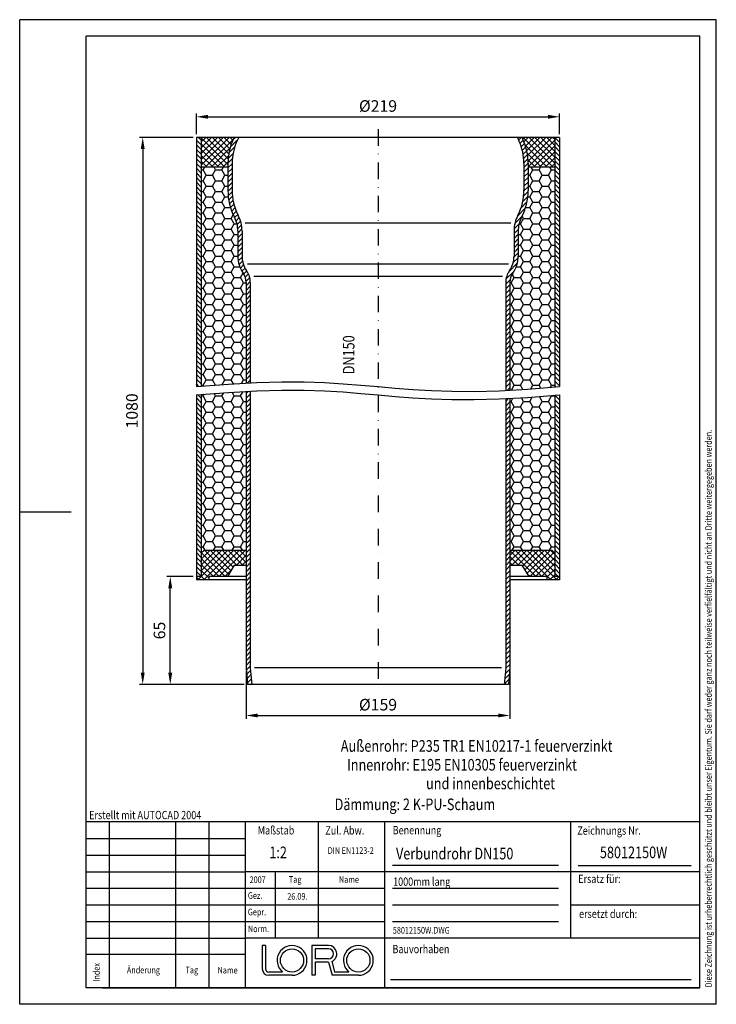
# Model space of a CAD drawing. Extents: x 0 to 420, y 0 to 594.
import ezdxf
from ezdxf.enums import TextEntityAlignment as Align

# ---------------------------------------------------------------- set-up
doc = ezdxf.new("R2010")
doc.units = 0
doc.header["$LTSCALE"] = 20
doc.header["$MEASUREMENT"] = 0
doc.linetypes.add('STRICHPUNKT', pattern=[1, 0.5, -0.25, 0, -0.25])
for name, color, linetype in [('BEM', 7, 'Continuous'), ('HILF', 2, 'Continuous'), ('MITTEL', 2, 'STRICHPUNKT'), ('SCHRAFF', 7, 'Continuous'), ('STEMPEL', 3, 'Continuous'), ('TEXT', 7, 'Continuous'), ('VOLL', 1, 'Continuous')]:
    doc.layers.add(name, color=color, linetype=linetype)
doc.styles.add('GREEKS', font='SIMPLEX.shx', dxfattribs={"width": 0.8})
doc.styles.get("Standard").update_dxf_attribs({"font": 'simplex.shx', "width": 0.8})
doc.dimstyles.get("Standard").update_dxf_attribs({"dimtxt": 0.18, "dimasz": 0.18, "dimexe": 0.18, "dimexo": 0.0625, "dimgap": 0.09, "dimtad": 0, "dimtih": 1, "dimtoh": 1, "dimdec": 4, "dimzin": 0, "dimdsep": 46, "dimtxsty": 'STANDARD', "dimcen": 0.09, "dimadec": 0, "dimazin": 0, "dimtfac": 1, "dimtdec": 4, "dimtofl": 0, "dimtmove": 0, "dimatfit": 3, "dimfxl": 1, "dimtolj": 1, "dimtzin": 0, "dimarcsym": 0})

# ---------------------------------------------------------------- blocks, each defined once
blk = doc.blocks.new('LOGO')
for p, q in [((2.6, -4.77), (2.6, -11.77)), ((3.6, -4.77), (2.6, -4.77)), ((3.6, -4.77), (3.6, -11.77)), ((17.6, -4.77), (17.6, -13.77)), ((22.6, -4.77), (17.6, -4.77)), ((22.6, -5.77), (18.6, -5.77)), ((18.6, -5.77), (18.6, -8.77)), ((22.6, -8.77), (18.6, -8.77)), ((22.6, -9.77), (18.6, -9.77)), ((18.6, -9.77), (18.6, -13.77)), ((22.6, -9.77), (23.67, -13.77)), ((23.57, -9.51), (24.44, -12.77)), ((8.77, -12.77), (4.6, -12.77)), ((11.6, -13.77), (4.6, -13.77)), ((18.6, -13.77), (17.6, -13.77)), ((31.6, -13.77), (23.67, -13.77)), ((28.77, -12.77), (24.44, -12.77))]:
    blk.add_line(p, q)
for centre in [(11.6, -9.27), (31.6, -9.27)]:
    blk.add_circle(centre, 3.5)
for centre, radius, start, end in [((11.6, -9.27), 4.5, 270, 231.0576), ((22.6, -7.27), 2.5, 270, 270), ((22.6, -7.27), 2.5, 293.1162, 90), ((22.6, -7.27), 1.5, 270, 90), ((31.6, -9.27), 4.5, 270, 231.0576), ((4.6, -11.77), 2, 180, 270), ((4.6, -11.77), 1, 180, 270)]:
    blk.add_arc(centre, radius, start, end)
blk = doc.blocks.new('*D1')
at = {"layer": 'BEM', "color": 0, "lineweight": -2}
for p, q in [((136.54, 200.99), (136.54, 172.25)), ((295.54, 200.99), (295.54, 172.25)), ((143.54, 174.25), (288.54, 174.25))]:
    blk.add_line(p, q, dxfattribs=at)
at = {"layer": 'BEM', "color": 0}
for points in [[(143.54, 175.42), (143.54, 173.08), (136.54, 174.25)], [(288.54, 175.42), (288.54, 173.08), (295.54, 174.25)]]:
    blk.add_solid(points, dxfattribs=at)
at = {"layer": 'DEFPOINTS', "color": 0}
for p in [(136.54, 202.99), (295.54, 202.99), (295.54, 174.25)]:
    blk.add_point(p, dxfattribs=at)
at = {"layer": 'BEM', "color": 1, "insert": (216.04, 180.75), "char_height": 7, "attachment_point": 5, "style": 'GREEKS'}
blk.add_mtext('\\A1;%%c159', dxfattribs=at)
blk = doc.blocks.new('*D2')
at = {"layer": 'BEM', "color": 0, "lineweight": -2}
for p, q in [((106.54, 524.99), (106.54, 537.43)), ((113.54, 535.43), (318.54, 535.43)), ((325.54, 524.99), (325.54, 537.43))]:
    blk.add_line(p, q, dxfattribs=at)
at = {"layer": 'BEM', "color": 0}
for points in [[(113.54, 536.6), (113.54, 534.27), (106.54, 535.43)], [(318.54, 536.6), (318.54, 534.27), (325.54, 535.43)]]:
    blk.add_solid(points, dxfattribs=at)
at = {"layer": 'DEFPOINTS', "color": 0}
for p in [(325.54, 535.43), (106.54, 522.99), (325.54, 522.99)]:
    blk.add_point(p, dxfattribs=at)
at = {"layer": 'BEM', "color": 1, "insert": (216.04, 541.93), "char_height": 7, "attachment_point": 5, "style": 'GREEKS'}
blk.add_mtext('\\A1;%%c219', dxfattribs=at)
blk = doc.blocks.new('*D3')
at = {"layer": 'BEM', "color": 0, "lineweight": -2}
for p, q in [((104.54, 522.99), (72.17, 522.99)), ((74.17, 515.99), (74.17, 199.99)), ((135.41, 192.99), (72.17, 192.99))]:
    blk.add_line(p, q, dxfattribs=at)
at = {"layer": 'BEM', "color": 0}
for points in [[(73.01, 515.99), (75.34, 515.99), (74.17, 522.99)], [(73.01, 199.99), (75.34, 199.99), (74.17, 192.99)]]:
    blk.add_solid(points, dxfattribs=at)
at = {"layer": 'DEFPOINTS', "color": 0}
for p in [(106.54, 522.99), (74.17, 192.99), (137.41, 192.99)]:
    blk.add_point(p, dxfattribs=at)
at = {"layer": 'BEM', "color": 1, "insert": (67.67, 357.99), "char_height": 7, "attachment_point": 5, "rotation": 90, "style": 'GREEKS'}
blk.add_mtext('\\A1;1080', dxfattribs=at)
blk = doc.blocks.new('*D4')
at = {"layer": 'BEM', "color": 0, "lineweight": -2}
for p, q in [((104.54, 257.99), (88.77, 257.99)), ((90.77, 199.99), (90.77, 250.99)), ((135.41, 192.99), (88.77, 192.99))]:
    blk.add_line(p, q, dxfattribs=at)
at = {"layer": 'BEM', "color": 0}
for points in [[(89.6, 250.99), (91.94, 250.99), (90.77, 257.99)], [(89.6, 199.99), (91.94, 199.99), (90.77, 192.99)]]:
    blk.add_solid(points, dxfattribs=at)
at = {"layer": 'DEFPOINTS', "color": 0}
for p in [(90.77, 257.99), (106.54, 257.99), (137.41, 192.99)]:
    blk.add_point(p, dxfattribs=at)
at = {"layer": 'BEM', "color": 1, "insert": (84.27, 225.49), "char_height": 7, "attachment_point": 5, "rotation": 90}
blk.add_mtext('\\A1;65', dxfattribs=at)

msp = doc.modelspace()

# ---------------------------------------------------------------- hatches: boundary and pattern name
at = {"layer": 'SCHRAFF'}
h = msp.add_hatch(dxfattribs=at)
h.set_pattern_fill('_USER', color=256, scale=2, angle=135, style=0, pattern_type=0)
h.set_pattern_definition([(135, (0, 0), (-1.4142136, -1.4142136), [])])
h.paths.add_polyline_path([(325.54, 522.988), (322.64, 522.988), (322.64, 372.406), (325.54, 372.637)])
h.paths.add_polyline_path([(325.54, 367.637), (322.64, 367.406), (322.64, 257.988), (325.54, 257.988)])
h.paths.add_polyline_path([(109.44, 367.868), (106.54, 367.637), (106.54, 257.988), (109.44, 257.988)])
h.paths.add_polyline_path([(109.44, 522.988), (106.54, 522.988), (106.54, 372.637), (109.44, 372.868)])
h = msp.add_hatch(dxfattribs=at)
h.set_pattern_fill('NET', color=256, scale=20, angle=45, style=0)
h.set_pattern_definition([(45, (-368.4152, 0), (-1.767767, 1.767767), []), (135, (-368.4152, 0), (-1.767767, -1.767767), [])])
h.paths.add_polyline_path([(125.54, 504.988), (125.54, 507.205, -0.1095178), (128.819, 521.997), (129.281, 522.988), (109.44, 522.988), (109.44, 504.988)])
h.paths.add_polyline_path([(302.798, 522.988), (303.261, 521.997, -0.1095178), (306.54, 507.205), (306.54, 504.988), (322.64, 504.988), (322.64, 522.988)])
h = msp.add_hatch(dxfattribs=at)
h.set_pattern_fill('_USER', color=256, scale=2, angle=45, style=0, pattern_type=0)
h.set_pattern_definition([(45, (0, 0), (-1.4142136, 1.4142136), [])])
h.paths.add_polyline_path([(295.54, 435.461, -0.1528962), (297.326, 441.164, 0.1528962), (300.54, 451.429), (300.54, 466.488, -0.1206909), (302.578, 474.807, 0.1202735), (306.54, 490.926), (306.54, 507.205, 0.1095178), (303.261, 521.997), (302.798, 522.988), (300.04, 522.988), (300.995, 520.94, -0.1095178), (304.04, 507.205), (304.04, 491.344, -0.1244895), (300.303, 475.851, 0.1191385), (298.04, 466.488), (298.04, 451.429, -0.1528962), (295.272, 442.589, 0.1528962), (293.04, 435.461), (293.04, 370.385), (295.54, 370.52)])
h.paths.add_polyline_path([(295.54, 365.52), (293.04, 365.385), (293.04, 202.988), (292.165, 192.988), (294.675, 192.988), (295.54, 202.879)])
h.paths.add_polyline_path([(139.04, 369.889), (136.54, 369.754), (136.54, 202.879), (137.405, 192.988), (139.915, 192.988), (139.04, 202.988)])
h.paths.add_polyline_path([(139.04, 435.461, 0.1528962), (136.808, 442.589, -0.1528962), (134.04, 451.429), (134.04, 466.488, 0.1191385), (131.777, 475.851, -0.1244895), (128.04, 491.344), (128.04, 507.205, -0.1095178), (131.085, 520.94), (132.04, 522.988), (129.281, 522.988), (128.819, 521.997, 0.1095178), (125.54, 507.205), (125.54, 490.926, 0.1202735), (129.502, 474.807, -0.1206909), (131.54, 466.488), (131.54, 451.429, 0.1528962), (134.754, 441.164, -0.1528962), (136.54, 435.461), (136.54, 374.754), (139.04, 374.889)])
h = msp.add_hatch(dxfattribs=at)
h.set_pattern_fill('HONEY', color=256, scale=30, style=0)
h.paths.add_polyline_path([(322.64, 504.988), (306.54, 504.988), (306.54, 491.041, -0.1211084), (302.578, 474.807, 0.1206909), (300.54, 466.488), (300.54, 451.429, -0.1528962), (297.326, 441.164, 0.1528962), (295.54, 435.461), (295.54, 370.52), (306.238, 371.099), (322.64, 372.406)])
h.paths.add_polyline_path([(136.54, 435.461, 0.1528962), (134.754, 441.164, -0.1528962), (131.54, 451.429), (131.54, 466.488, 0.1206909), (129.502, 474.807, -0.1211084), (125.54, 491.041), (125.54, 504.988), (109.44, 504.988), (109.44, 372.868), (125.841, 374.175), (136.54, 374.754)])
h.paths.add_polyline_path([(136.54, 369.754), (125.841, 369.175), (109.44, 367.868), (109.44, 272.138), (111.29, 273.988), (136.54, 273.988)])
h.paths.add_polyline_path([(322.64, 367.406), (306.238, 366.099), (295.54, 365.52), (295.54, 273.988), (320.79, 273.988), (322.64, 272.138)])
h = msp.add_hatch(dxfattribs=at)
h.set_pattern_fill('NET', color=256, scale=20, angle=45, style=0)
h.paths.add_polyline_path([(322.64, 272.138), (320.79, 273.988), (295.54, 273.988), (295.54, 264.988), (302.84, 264.988), (306.881, 257.988), (318.04, 257.988), (318.04, 255.988), (325.54, 255.988), (325.54, 257.988), (322.64, 257.988)])
h.paths.add_polyline_path([(136.54, 273.988), (111.29, 273.988), (109.44, 272.138), (109.44, 257.988), (106.54, 257.988), (106.54, 255.988), (114.14, 255.988), (114.14, 257.988), (125.198, 257.988), (129.24, 264.988), (136.54, 264.988)])

# ---------------------------------------------------------------- linework, layer by layer
at = {"layer": 'DEFPOINTS', "color": 0, "linetype": 'ByBlock'}
for p in [(114.14, 257.988), (114.14, 255.988), (125.198, 257.988), (306.881, 257.988), (306.881, 257.988), (306.881, 257.988), (308.04, 257.988), (318.04, 255.988), (318.04, 255.988)]:
    msp.add_point(p, dxfattribs=at)
at = {"layer": 'HILF'}
for p, q in [((0, 0), (0, 594)), ((420, 594), (0, 594)), ((420, 0), (420, 594)), ((31.088, 297), (0, 297)), ((40, 100), (136, 100)), ((40, 90), (136, 90)), ((224.774, 84.038), (324.835, 84.038)), ((336.724, 83.78), (404.859, 83.78)), ((40, 80), (136, 80)), ((40, 70), (136, 70)), ((136, 70), (220, 70)), ((224.774, 70), (324.835, 70)), ((40, 60), (136, 60)), ((136, 60), (220, 60)), ((224.774, 60), (324.835, 60)), ((40, 50), (136, 50)), ((136, 50), (220, 50)), ((224.774, 50), (324.835, 50)), ((40, 40), (136, 40)), ((223.491, 14.894), (404.859, 14.894)), ((420, 0), (0, 0))]:
    msp.add_line(p, q, dxfattribs=at)
at = {"layer": 'HILF', "linetype": 'Continuous'}
for p, q in [((136.003, 471.428), (296.076, 471.428)), ((137.393, 446.798), (294.687, 446.798)), ((141.067, 439.196), (291.012, 439.196)), ((290.53, 202.988), (141.549, 202.988))]:
    msp.add_line(p, q, dxfattribs=at)
at = {"layer": 'HILF'}
for points in [[(106.54, 372.637), (125.841, 374.175), (142.897, 375.098), (158.028, 375.494), (171.555, 375.45), (183.799, 375.054), (195.081, 374.395), (205.721, 373.56), (216.04, 372.637), (226.359, 371.714), (236.999, 370.879), (248.28, 370.22), (260.524, 369.825), (274.051, 369.781), (289.182, 370.176), (306.238, 371.099), (325.54, 372.637)], [(106.54, 367.637), (125.841, 369.175), (142.897, 370.098), (158.028, 370.494), (171.555, 370.45), (183.799, 370.054), (195.081, 369.395), (205.721, 368.56), (216.04, 367.637), (226.359, 366.714), (236.999, 365.879), (248.28, 365.22), (260.524, 364.825), (274.051, 364.781), (289.182, 365.176), (306.238, 366.099), (325.54, 367.637)]]:
    msp.add_lwpolyline(points, dxfattribs=at)
at = {"layer": 'MITTEL'}
msp.add_line((216.04, 527.988), (216.04, 187.988), dxfattribs=at)
at = {"layer": 'STEMPEL'}
for p, q in [((40, 10), (40, 584)), ((410, 584), (40, 584)), ((410, 10), (410, 584)), ((106.54, 522.988), (106.54, 372.637)), ((109.44, 522.988), (109.44, 372.868)), ((322.64, 522.988), (322.64, 372.406)), ((325.54, 522.988), (325.54, 372.637)), ((106.54, 367.637), (106.54, 255.988)), ((109.44, 367.868), (109.44, 257.988)), ((322.64, 367.406), (322.64, 257.988)), ((325.54, 367.637), (325.54, 255.988)), ((109.44, 272.138), (111.29, 273.988)), ((111.29, 273.988), (136.54, 273.988)), ((295.54, 273.988), (320.79, 273.988)), ((322.64, 272.138), (320.79, 273.988)), ((129.24, 264.988), (125.198, 257.988)), ((129.24, 264.988), (136.54, 264.988)), ((295.54, 264.988), (302.84, 264.988)), ((302.84, 264.988), (306.881, 257.988)), ((136.54, 255.988), (106.54, 255.988)), ((136.54, 257.988), (114.14, 257.988)), ((114.14, 255.988), (114.14, 257.988)), ((318.04, 257.988), (295.54, 257.988)), ((325.54, 255.988), (295.54, 255.988)), ((318.04, 255.988), (318.04, 257.988)), ((136.549, 202.77), (137.405, 192.988)), ((139.04, 202.988), (139.915, 192.988)), ((293.04, 202.988), (292.165, 192.988)), ((295.53, 202.77), (294.675, 192.988)), ((410, 110), (40, 110)), ((136, 110), (136, 10)), ((220, 110), (220, 10)), ((332, 110), (332, 40)), ((410, 80), (136, 80)), ((410, 40), (136, 40)), ((136, 30), (40, 30)), ((410, 10), (40, 10)), ((50, 10), (410, 10))]:
    msp.add_line(p, q, dxfattribs=at)
at = {"layer": 'STEMPEL', "linetype": 'Continuous'}
for p, q in [((325.54, 522.988), (106.54, 522.988)), ((129.281, 522.988), (128.819, 521.997)), ((132.04, 522.988), (131.085, 520.94)), ((300.04, 522.988), (300.995, 520.94)), ((302.798, 522.988), (303.261, 521.997)), ((125.54, 504.988), (109.44, 504.988)), ((125.54, 507.205), (125.54, 491.041)), ((128.04, 507.205), (128.04, 491.344)), ((304.04, 507.205), (304.04, 491.344)), ((306.54, 507.205), (306.54, 491.041)), ((322.64, 504.988), (306.54, 504.988)), ((131.54, 466.488), (131.54, 451.429)), ((134.04, 466.488), (134.04, 451.429)), ((298.04, 466.488), (298.04, 451.429)), ((300.54, 466.488), (300.54, 451.429)), ((136.54, 435.461), (136.54, 374.754)), ((139.04, 435.461), (139.04, 374.889)), ((293.04, 435.461), (293.04, 370.385)), ((295.54, 435.461), (295.54, 370.52)), ((136.54, 369.754), (136.54, 202.988)), ((139.04, 369.889), (139.04, 202.988)), ((293.04, 365.385), (293.04, 202.988)), ((295.54, 365.52), (295.54, 202.988)), ((109.44, 257.988), (106.54, 257.988)), ((325.54, 257.988), (322.64, 257.988)), ((294.675, 192.988), (137.405, 192.988))]:
    msp.add_line(p, q, dxfattribs=at)
for centre, radius, start, end in [((160.54, 507.205), 35, 155, 180), ((160.54, 507.205), 32.5, 155, 180), ((271.54, 507.205), 32.5, 0, 25), ((271.54, 507.205), 35, 0, 25), ((160.54, 490.983), 35, 179.905699, 207.527184), ((160.538, 490.986), 32.5, 179.368771, 207.307123), ((271.542, 490.986), 32.5, 332.692877, 0.631229), ((271.54, 490.983), 35, 332.472816, 0.094301), ((113.54, 466.488), 20.5, 0, 27.884314), ((318.54, 466.488), 20.5, 152.115686, 180), ((113.54, 466.488), 18, 0, 27.527184), ((318.54, 466.488), 18, 152.472816, 180), ((149.54, 451.429), 18, 180, 214.771944), ((149.54, 451.429), 15.5, 180, 214.771944), ((282.54, 451.429), 15.5, 325.228056, 0), ((282.54, 451.429), 18, 325.228056, 0), ((126.54, 435.461), 10, 0, 34.771944), ((126.54, 435.461), 12.5, 0, 34.771944), ((305.54, 435.461), 12.5, 145.228056, 180), ((305.54, 435.461), 10, 145.228056, 180)]:
    msp.add_arc(centre, radius, start, end, dxfattribs=at)
at = {"layer": 'VOLL'}
for p, q in [((54, 110), (54, 10)), ((94, 110), (94, 10)), ((114, 110), (114, 10)), ((180, 110), (180, 40)), ((154, 80), (154, 40)), ((332, 60), (410, 60))]:
    msp.add_line(p, q, dxfattribs=at)

# ---------------------------------------------------------------- block references
at = {"layer": 'STEMPEL', "xscale": 2, "yscale": 2, "zscale": 2}
msp.add_blockref('LOGO', (140.996, 45.021), dxfattribs=at)

# ---------------------------------------------------------------- texts
at = {"layer": 'TEXT', "color": 1, "style": 'GREEKS', "width": 0.8}
msp.add_text('DN150', height=7, rotation=90, dxfattribs=at).set_placement((201.858, 380.081))
at = {"layer": 'TEXT', "style": 'GREEKS', "width": 0.8}
for s, p in [('Diese Zeichnung ist urheberrechtlich geschützt und bleibt unser Eigentum. Sie darf weder ganz noch teilweise verfielfältigt und nicht an Dritte weitergegeben werden.', (417.302, 10.168)), ('Index', (48.266, 13.655))]:
    msp.add_text(s, height=4, rotation=90, dxfattribs=at).set_placement(p)
at = {"layer": 'TEXT', "color": 1, "style": 'GREEKS', "width": 0.8}
for s, p in [('Außenrohr: P235 TR1 EN10217-1 feuerverzinkt', (193.603, 152.364)), ('Innenrohr: E195 EN10305 feuerverzinkt', (197.376, 141.011)), ('und innenbeschichtet', (245.03, 129.742)), ('Dämmung: 2 K-PU-Schaum', (189.881, 117.147)), ('1:2', (150.501, 88.149)), ('Verbundrohr DN150', (226.894, 87.417))]:
    msp.add_text(s, height=7, dxfattribs=at).set_placement(p)
at = {"layer": 'TEXT', "style": 'GREEKS', "width": 0.8}
for s, height, p in [('Erstellt mit AUTOCAD 2004', 5, (41.855, 111.672)), ('Maßstab', 5, (143.516, 102.462)), ('Zul. Abw.', 5, (184.286, 102.418)), ('Benennung', 5, (224.878, 102.549)), ('Zeichnungs Nr.', 5, (336.179, 102.313)), ('Tag', 4, (162.331, 73.319)), ('Name', 4, (192.463, 73.31)), ('Ersatz für:', 5, (336.724, 73.181)), ('2007', 4, (138.622, 73.14)), ('1000mm lang', 5, (225.13, 71.503)), ('Gez.', 4, (137.584, 63.63)), ('Gepr.', 4, (137.552, 53.689)), ('ersetzt durch:', 5, (337.24, 52.074)), ('Norm.', 4, (137.601, 43.529)), ('58012150W.DWG', 4, (224.984, 42.63)), ('Bauvorhaben', 5, (224.742, 30.846))]:
    msp.add_text(s, height=height, dxfattribs=at).set_placement(p)
at = {"layer": 'TEXT', "color": 1, "style": 'GREEKS', "width": 0.8}
msp.add_text('58012150W', height=7, dxfattribs=at).set_placement((370.14, 88.149), align=Align.CENTER)
at = {"layer": 'TEXT', "style": 'GREEKS', "width": 0.8}
for s, p in [('DIN EN1123-2', (199.617, 90.764)), ('26.09.', (167.409, 63.108)), ('Änderung', (74.605, 18.674)), ('Tag', (103.827, 18.672)), ('Name', (125.336, 18.593))]:
    msp.add_text(s, height=4, dxfattribs=at).set_placement(p, align=Align.CENTER)

# ---------------------------------------------------------------- dimensions: what is measured, and where the dimension line sits
at = {"layer": 'BEM'}
for base, p1, p2, picture, middle in [((325.54, 535.435), (106.54, 522.988), (325.54, 522.988), '*D2', (216.04, 541.935)), ((295.54, 174.249), (136.54, 202.988), (295.54, 202.988), '*D1', (216.04, 180.749))]:
    dim = msp.add_linear_dim(base=base, p1=p1, p2=p2, text='%%c<>', dimstyle='Standard', override={"dimscale": 2, "dimtxt": 3.5, "dimasz": 3.5, "dimexe": 1, "dimexo": 1, "dimgap": 1.5, "dimtad": 1, "dimtih": 0, "dimtoh": 0, "dimdec": 2, "dimzin": 8, "dimtxsty": 'GREEKS', "dimcen": 1.5, "dimclrt": 1, "dimadec": 2, "dimazin": 2, "dimtfac": 0.514286, "dimtdec": 2, "dimtofl": 1, "dimatfit": 0, "dimtzin": 8}, dxfattribs=at)
    dim.commit()
    dim.dimension.update_dxf_attribs({"geometry": picture, "text_midpoint": middle})
dim = msp.add_linear_dim(base=(74.174, 192.988), p1=(106.54, 522.988), p2=(137.405, 192.988), angle=90, text='1080', dimstyle='Standard', override={"dimscale": 2, "dimtxt": 3.5, "dimasz": 3.5, "dimexe": 1, "dimexo": 1, "dimgap": 1.5, "dimtad": 1, "dimtih": 0, "dimtoh": 0, "dimdec": 2, "dimzin": 8, "dimtxsty": 'GREEKS', "dimcen": 1.5, "dimclrt": 1, "dimadec": 2, "dimazin": 2, "dimtfac": 0.514286, "dimtdec": 2, "dimtofl": 1, "dimatfit": 0, "dimtzin": 8}, dxfattribs=at)
dim.commit()
dim.dimension.update_dxf_attribs({"geometry": '*D3', "text_midpoint": (67.674, 357.988)})
dim = msp.add_linear_dim(base=(90.769, 257.988), p1=(137.405, 192.988), p2=(106.54, 257.988), angle=90, dimstyle='Standard', override={"dimscale": 2, "dimtxt": 3.5, "dimasz": 3.5, "dimexe": 1, "dimexo": 1, "dimgap": 1.5, "dimtad": 1, "dimtih": 0, "dimtoh": 0, "dimdec": 2, "dimzin": 8, "dimcen": 1.5, "dimclrt": 1, "dimadec": 2, "dimazin": 2, "dimtfac": 0.514286, "dimtdec": 2, "dimtofl": 1, "dimtzin": 8}, dxfattribs=at)
dim.commit()
dim.dimension.update_dxf_attribs({"geometry": '*D4', "text_midpoint": (84.269, 225.488)})

doc.saveas('drawing.dxf')
